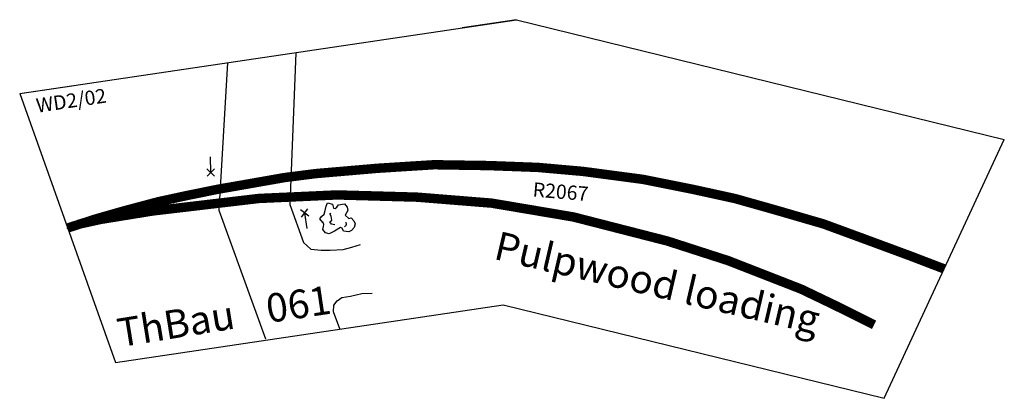
# Model space of a CAD drawing. Extents: x -84 to 1641, y -298 to 365.
import ezdxf

# ---------------------------------------------------------------- set-up
doc = ezdxf.new("R2010")
doc.units = 0
doc.header["$MEASUREMENT"] = 0
doc.layers.get('0').update_dxf_attribs({"linetype": 'CONTINUOUS'})
doc.styles.get("Standard").update_dxf_attribs({"font": 'ARIAL.TTF', "height": 100})

# ---------------------------------------------------------------- blocks, each defined once
blk = doc.blocks.new('A$C046F0A81')
blk.add_line((0, 0), (13, 13))
blk = doc.blocks.new('A$C0F0D0B96')
for p, q in [((13, 20.9), (0, 33.9)), ((6.5, 27.4), (6.5, 0))]:
    blk.add_line(p, q)
blk.add_blockref('A$C046F0A81', (0, 20.9))

msp = doc.modelspace()

# ---------------------------------------------------------------- linework, layer by layer
for p, q in [((-83.8, 235.5), (786.6, 365)), ((786.6, 365), (691.2, 350.8)), ((786.6, 365), (1641.2, 155.1)), ((-83.8, 235.5), (11.6, 249.7)), ((-83.8, 235.5), (83.8, -235.5)), ((1430.5, -298.3), (1641.2, 155.1)), ((250.8, 97.4), (250.4, 124.8)), ((244.2, 103.8), (257.4, 91)), ((83.8, -235.5), (763.3, -134.5)), ((763.3, -134.5), (1430.5, -298.3))]:
    msp.add_line(p, q)
for points in [[(399.9, 306.8), (389.7, 41), (413.2, -25.6), (426.2, -37.2), (444.6, -39), (460.4, -38.9), (482.9, -37.8), (498, -33.3), (513.2, -28.8)], [(347.3, -194.7), (265.4, 30.8), (280.9, 289.4)], [(447.4, 9.7), (442, 16.1), (445, 20.1), (449.7, 24.4), (451.4, 30.9), (453, 38.3), (455.7, 44), (464.1, 41.7), (466, 34.8), (468.8, 34.3), (472.1, 36.6), (475, 40.6), (485.5, 42.2), (490, 36.6), (490.9, 30.5), (486.7, 22.7), (493, 16.5), (497.2, 18), (501.6, 12.4), (504.2, 7.4), (502.4, 0.9), (497.8, -4.2), (492.8, -6.8), (483.7, -5.5), (481.1, -0.5), (478.3, 0.9), (467.5, -5.2), (458.4, -10.1), (451.9, -8.4), (447.5, -2.8), (448.4, 2.7), (448.8, 6.3), (447.3, 10.6)], [(468.6, 5.7), (462.2, 6.5), (459.8, 10.7), (462.9, 13.8), (461.9, 20.8), (459.5, 24.9), (461.1, 26)], [(487.6, 10.3), (488.3, 6), (486.9, 3.1), (485.3, 1.9)], [(477.2, -176.6), (466, -146.7), (466.6, -135.3), (472.2, -127.7), (480.4, -121.9), (495.9, -119.6), (515.5, -114.4), (533.5, -114)]]:
    msp.add_lwpolyline(points)
at = {"const_width": 16.5}
for points in [[(0, 0), (51.2, 16.5), (100.4, 30.5), (159, 46.1), (209.8, 57.1), (263.8, 68), (313, 76.6), (379.5, 88.3), (434.2, 95.3), (543.5, 104.7), (642, 110.9), (738.1, 109.4), (824.1, 106.2), (903.1, 99.2), (1008.6, 85.2), (1094.6, 68), (1169.6, 51.6), (1241.5, 31.3), (1324.7, 7.1), (1392.7, -17.9), (1476.6, -48.9), (1535.9, -71.6)], [(1413, -169.5), (1344.2, -135.2), (1285.6, -107.1), (1157.4, -57.1), (1051.1, -22.8), (886.3, 19.4), (743.2, 43.6), (612.7, 54.1), (472, 58), (335.2, 51.8), (149.4, 29.9), (58, 15.1), (18.9, 6.5)]]:
    msp.add_lwpolyline(points, dxfattribs=at)
at = {"linetype": 'CONTINUOUS'}
msp.add_point((0, 0), dxfattribs=at)

# ---------------------------------------------------------------- block references
for name, p, rotation in [('A$C046F0A81', (257.2, 104), -179.1234648331065), ('A$C0F0D0B96', (412.9, -1.9), 8.45965271577444)]:
    msp.add_blockref(name, p, dxfattribs=dict(rotation=rotation))

# ---------------------------------------------------------------- texts
at = {"color": 2, "linetype": 'CONTINUOUS'}
msp.add_text('WD2/02', height=25, rotation=8.4597, dxfattribs=at).set_placement((-52.9, 201.9))
at = {"linetype": 'CONTINUOUS'}
for s, height, rotation, p in [('R2067', 25, -4.7273, (814.3, 55.3)), ('Pulpwood loading', 50, -13.1654, (744.6, -53.7)), ('061', 50, 8.4597, (352, -166.3)), ('ThBau', 50, 9.2267, (91.7, -208.8))]:
    msp.add_text(s, height=height, rotation=rotation, dxfattribs=at).set_placement(p)

doc.saveas('drawing.dxf')
